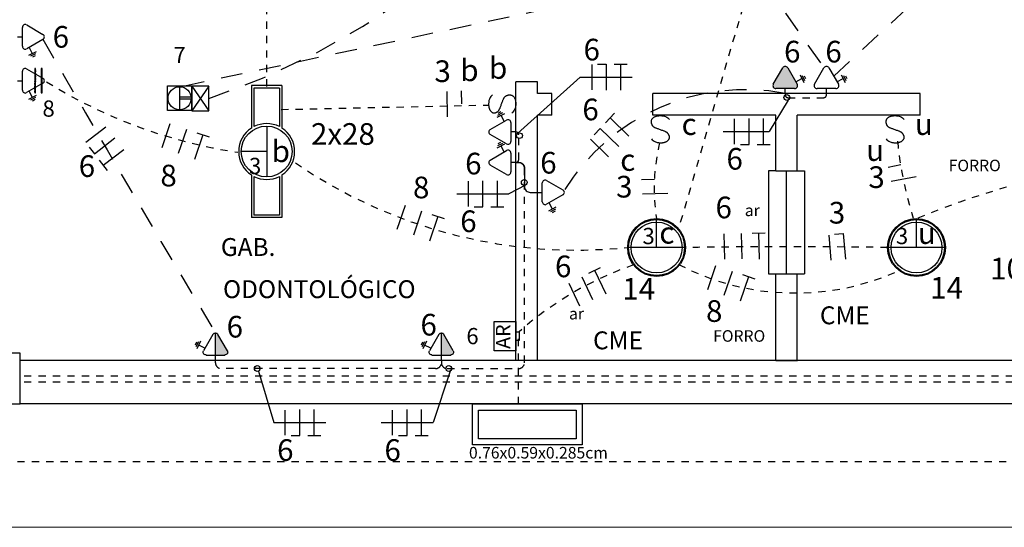
# Model space of a CAD drawing. Units: millimetres. Extents: x 965 to 1218, y 19 to 296.
# Drawn here: x 996 to 1009, y 163 to 170 of the extents above; entities that cross this region are included whole.
import ezdxf
from ezdxf.enums import TextEntityAlignment as Align

# ---------------------------------------------------------------- set-up
doc = ezdxf.new("R2010")
doc.units = ezdxf.units.MM
doc.header["$LTSCALE"] = 0.75
for name, pattern in [('DASHED2', [0.375, 0.25, -0.125]), ('Energia', [0.1, 0.1, 0]), ('Energia_piso_4x', [0.72, 0.4, -0.32])]:
    doc.linetypes.add(name, pattern=pattern)
doc.layers.add('DI-Textos do quadro', color=7, linetype='Continuous', lineweight=5)
for name, color, linetype in [('E-CIRC-LUMINA', 9, 'Continuous'), ('E-CIRC-TOMADAS', 9, 'Continuous'), ('E-DIST-COMANDO', 9, 'Continuous'), ('E-ELE-ANTENA-PA', 255, 'Continuous'), ('E-ELE-ENERGIA-PA', 10, 'Energia'), ('E-ELE-ENERGIA-PS', 10, 'Energia_piso_4x'), ('E-ELE-ENERGIA-T', 10, 'Energia'), ('E-FI-CHAMADA', 253, 'Continuous'), ('E-FI-CIRCUITO', 9, 'Continuous'), ('E-FI-COMAN', 9, 'Continuous'), ('E-FI-FASE', 1, 'Continuous'), ('E-FI-NEUTRO', 1, 'Continuous'), ('E-FI-RETORNO', 1, 'Continuous'), ('E-FI-TERRA', 3, 'Continuous'), ('E-LUM-DESCRI', 9, 'Continuous'), ('E-PTO-ILUMINACAO', 151, 'Continuous'), ('E-PTO-INTERRUPTOR', 92, 'Continuous'), ('E-PTO-PONTO', 255, 'Continuous'), ('E-PTO-TOMADA', 21, 'Continuous'), ('E-PTO-TOMADA-CAIXA', 7, 'Continuous'), ('E-PTO-TOMADA-HATCH', 7, 'Continuous'), ('L-04', 4, 'Continuous'), ('Layer4', 4, 'Continuous'), ('MOVEIS', 1, 'Continuous'), ('P02', 2, 'Continuous'), ('P04', 4, 'Continuous'), ('PAREDE', 4, 'Continuous'), ('PORTJAN', 2, 'Continuous')]:
    doc.layers.add(name, color=color, linetype=linetype)
doc.styles.add('ROMANS', font='SIMPLEX.SHX', dxfattribs={"height": 0.2})
doc.styles.add('SIMPLEX', font='simplex')
doc.styles.add('style1', font='italic.shx')
doc.styles.add('TEXTO_COMAN', font='ROMANS.shx')
doc.styles.add('TEXTO_DESCRICAO', font='ROMANS.shx')
doc.styles.add('TEXTO_FASE', font='ROMANS.shx')
doc.styles.add('TEXTO_NUMCIRC', font='ROMANS.shx')

# ---------------------------------------------------------------- blocks, each defined once
blk = doc.blocks.new('I201')
at = {"linetype": 'Continuous'}
blk.add_lwpolyline([(0.0585, 0.1611), (0.0521, 0.1675), (0.0459, 0.1727), (0.0401, 0.1768), (0.0344, 0.18), (0.029, 0.1824), (0.0238, 0.1841), (0.0187, 0.1854), (0.0137, 0.1863), (0.0088, 0.187), (0.004, 0.1875), (-0.0006, 0.1878), (-0.0052, 0.1879), (-0.0096, 0.1879), (-0.0139, 0.1878), (-0.018, 0.1874), (-0.0219, 0.187), (-0.0257, 0.1864), (-0.0293, 0.1857), (-0.0327, 0.1848), (-0.036, 0.1838), (-0.0392, 0.1826), (-0.0422, 0.1813), (-0.0452, 0.1799), (-0.048, 0.1783), (-0.0507, 0.1765), (-0.0532, 0.1746), (-0.0557, 0.1726), (-0.0579, 0.1705), (-0.06, 0.1683), (-0.0618, 0.1661), (-0.0634, 0.1638), (-0.0648, 0.1615), (-0.0658, 0.1592), (-0.0666, 0.1569), (-0.0671, 0.1546), (-0.0673, 0.1523), (-0.0674, 0.15), (-0.0672, 0.1477), (-0.0669, 0.1455), (-0.0664, 0.1432), (-0.0657, 0.141), (-0.065, 0.1388), (-0.0641, 0.1367), (-0.0631, 0.1346), (-0.0621, 0.1326), (-0.061, 0.1307), (-0.0599, 0.1288), (-0.0587, 0.1271), (-0.0576, 0.1255), (-0.0565, 0.124), (-0.0553, 0.1226), (-0.0541, 0.1213), (-0.0527, 0.1201), (-0.0513, 0.1188), (-0.0498, 0.1177), (-0.0481, 0.1165), (-0.0463, 0.1153), (-0.0442, 0.1141), (-0.0419, 0.1128), (-0.0393, 0.1115), (-0.0363, 0.1102), (-0.0329, 0.1087), (-0.0291, 0.1072), (-0.0249, 0.1056), (-0.0201, 0.1038), (-0.0149, 0.1019), (-0.0094, 0.1), (-0.0039, 0.0981), (0.0017, 0.0961), (0.0072, 0.0942), (0.0123, 0.0924), (0.0171, 0.0906), (0.0213, 0.089), (0.0251, 0.0875), (0.0284, 0.0861), (0.0313, 0.0848), (0.0339, 0.0836), (0.0362, 0.0824), (0.0381, 0.0812), (0.0399, 0.0801), (0.0415, 0.0789), (0.043, 0.0778), (0.0443, 0.0766), (0.0455, 0.0754), (0.0467, 0.0741), (0.0478, 0.0728), (0.0488, 0.0713), (0.0499, 0.0698), (0.0509, 0.0681), (0.052, 0.0663), (0.053, 0.0643), (0.054, 0.0622), (0.0549, 0.0599), (0.0557, 0.0575), (0.0565, 0.0549), (0.0571, 0.0521), (0.0576, 0.0492), (0.0579, 0.0462), (0.058, 0.0431), (0.058, 0.0399), (0.0577, 0.0367), (0.0572, 0.0336), (0.0565, 0.0305), (0.0555, 0.0276), (0.0542, 0.0248), (0.0526, 0.0222), (0.0508, 0.0197), (0.0487, 0.0174), (0.0465, 0.0152), (0.044, 0.0132), (0.0414, 0.0114), (0.0387, 0.0096), (0.0358, 0.0081), (0.0327, 0.0066), (0.0295, 0.0053), (0.0262, 0.0041), (0.0228, 0.0031), (0.0192, 0.0022), (0.0154, 0.0014), (0.0116, 0.0008), (0.0075, 0.0003), (0.0033, 0), (-0.0009, -0.0002), (-0.0053, -0.0002), (-0.0098, 0), (-0.0144, 0.0003), (-0.019, 0.0008), (-0.0237, 0.0016), (-0.0284, 0.0025), (-0.0332, 0.0038), (-0.0382, 0.0056), (-0.0434, 0.008), (-0.0488, 0.0112), (-0.0546, 0.0152), (-0.0608, 0.0204), (-0.0675, 0.0267)], dxfattribs=at)
blk = doc.blocks.new('ABNTI01')
blk.add_blockref('I201', (0.0009, 0.0002))
at = {"flags": 1}
for tag in ['ALTURA', 'SUBGRUPO', 'SIMBOLO', 'GRUPO', 'COMPOSICAO', 'DESCRICAO', 'POTENCIA', 'FUNCAO', 'FATOR', 'RENDIMENTO', 'LAYER']:
    blk.add_attdef(tag, (0, 0), '', height=0.25, dxfattribs=at)
blk = doc.blocks.new('TOMAE02')
for p, q in [((0, 0.08), (0, -0.08)), ((0.08, 0.0088), (0, 0.0088)), ((0.08, -0.0053), (0, -0.0053))]:
    blk.add_line(p, q)
blk.add_circle((0, 0), 0.08)
at = {"layer": 'E-PTO-TOMADA-CAIXA'}
for p, q in [((-0.085, -0.085), (-0.085, 0.085)), ((-0.085, 0.085), (0.085, 0.085)), ((0.085, 0.085), (0.085, -0.085)), ((0.085, -0.085), (-0.085, -0.085))]:
    blk.add_line(p, q, dxfattribs=at)
at = {"flags": 1}
for tag in ['ALTURA', 'SUBGRUPO', 'SIMBOLO', 'GRUPO', 'COMPOSICAO', 'DESCRICAO', 'POTENCIA', 'FUNCAO', 'FATOR', 'RENDIMENTO', 'LAYER']:
    blk.add_attdef(tag, (0, 0), '', height=0.25, dxfattribs=at)
blk = doc.blocks.new('A$C0C5F546A')
for p, q in [((0, 0.0055), (0.0575, 0.0346)), ((0.0399, 0.0693), (0.0751, 0)), ((0.0589, 0.0645), (0.0825, 0.0181)), ((0.0779, 0.0614), (0.0911, 0.0353))]:
    blk.add_line(p, q)
blk = doc.blocks.new('ABNTT04')
at = {"layer": 'E-PTO-TOMADA'}
for p, q in [((-0.0825, 0.0635), (-0.0173, 0.1764)), ((0.0173, 0.1764), (0.0825, 0.0635)), ((0, 0.0335), (-0.0652, 0.0335)), ((0, 0), (0, 0.0335)), ((0.0652, 0.0335), (0, 0.0335))]:
    blk.add_line(p, q, dxfattribs=at)
for centre, start, end in [((0, 0.1664), 90, 150), ((0, 0.1664), 30, 90), ((-0.0652, 0.0535), 150, 270), ((0.0652, 0.0535), 270, 30)]:
    blk.add_arc(centre, 0.0199, start, end, dxfattribs=at)
at = {"layer": 'E-PTO-TOMADA', "xscale": 0.75, "yscale": 0.75, "zscale": 0.75}
blk.add_blockref('A$C0C5F546A', (0.0727, 0.0763), dxfattribs=at)
at = {"flags": 1}
for tag in ['ALTURA', 'SUBGRUPO', 'SIMBOLO', 'GRUPO', 'COMPOSICAO', 'DESCRICAO', 'POTENCIA', 'FUNCAO', 'FATOR', 'RENDIMENTO', 'LAYER']:
    blk.add_attdef(tag, (0, 0), '', height=0.25, dxfattribs=at)
blk = doc.blocks.new('S8E_COMAN')
at = {"style": 'TEXTO_COMAN'}
blk.add_attdef('S8E_COMAN', text='', height=1, dxfattribs=at).set_placement((-0.003, -0.014), align=Align.MIDDLE_CENTER)
for tag, flags, p in [('S8E_ESQUEMA', 1, (3.879, -1.616)), ('S8E_ORDEM', 1, (3.999, -3.05)), ('S8E_ALGORITMO', 1, (4.05, -4.495)), ('S8E_OBS', 9, (4.605, -6.213))]:
    blk.add_attdef(tag, text='', height=1, dxfattribs=dict(at, flags=flags)).set_placement(p, align=Align.MIDDLE_CENTER)
blk = doc.blocks.new('S8E_INTER')
at = {"style": 'TEXTO_COMAN'}
blk.add_attdef('S8E_COMAN', text='', height=1, dxfattribs=at).set_placement((-0.003, -0.014), align=Align.MIDDLE_CENTER)
for tag, flags, p in [('S8E_ESQUEMA', 1, (3.879, -1.616)), ('S8E_ORDEM', 1, (3.999, -3.05)), ('S8E_ALGORITMO', 1, (4.05, -4.495)), ('S8E_OBS', 9, (4.605, -6.213))]:
    blk.add_attdef(tag, text='', height=1, dxfattribs=dict(at, flags=flags)).set_placement(p, align=Align.MIDDLE_CENTER)
blk = doc.blocks.new('S8_DESC')
at = {"style": 'TEXTO_DESCRICAO'}
blk.add_attdef('TEXTO', text='', height=1, dxfattribs=at).set_placement((0, 0), align=Align.MIDDLE_CENTER)
blk = doc.blocks.new('S8_NUMCIRC')
at = {"style": 'TEXTO_NUMCIRC'}
blk.add_attdef('NUM', text='', height=1, dxfattribs=at).set_placement((0, 0), align=Align.MIDDLE_CENTER)
at = {"flags": 1}
for tag, p in [('NQ', (-0.004, 0.021)), ('COMPRIMENTO', (-0.004, -0.26)), ('OBS1', (-0.004, -0.321)), ('OBS2', (-0.004, -0.349)), ('OBS3', (-0.004, -0.379)), ('DE', (-0.004, -0.033)), ('NF', (-0.004, -0.06)), ('BM', (-0.004, -0.084)), ('PO', (-0.004, -0.112)), ('FP', (-0.004, -0.141)), ('RE', (-0.004, -0.171)), ('DESC_SIMBOLO', (-0.004, -0.199)), ('NOME_BLK', (-0.004, -0.226)), ('ESQUEMA', (-0.004, -0.292))]:
    blk.add_attdef(tag, p, '', height=0.02, dxfattribs=at)
blk = doc.blocks.new('S8E_F')
blk.add_line((0, 0.1167), (0, -0.1167))
at = {"style": 'ROMANS', "flags": 1}
for tag, p in [('NUM', (0.1021, -0.0073)), ('CD_TIPO', (0.1021, -0.0701)), ('SEC', (0.1021, -0.0369)), ('CD_CODIGO', (0.1021, -0.1022)), ('CD_COMP', (0.1021, -0.1367)), ('CD_MTZ', (0.1021, -0.1712))]:
    blk.add_attdef(tag, text='', height=0.02, dxfattribs=at).set_placement(p, align=Align.MIDDLE_CENTER)
at = {"flags": 1}
blk.add_attdef('NQ', (0.0984, 0.0136), '', height=0.02, dxfattribs=at)
blk = doc.blocks.new('S8FASE')
at = {"style": 'TEXTO_FASE'}
blk.add_attdef('NUM', text='', height=1, dxfattribs=at).set_placement((0, 0), align=Align.MIDDLE_CENTER)
at = {"flags": 1}
blk.add_attdef('NQ', (-0.004, 0.021), '', height=0.02, dxfattribs=at)
blk = doc.blocks.new('S8E_T')
for p, q in [((-0.06, 0.12), (0.06, 0.12)), ((0, 0.12), (0, -0.12))]:
    blk.add_line(p, q)
at = {"style": 'ROMANS', "flags": 1}
for tag, p in [('NUM', (0.1021, -0.0054)), ('CD_CODIGO', (0.1021, -0.1003)), ('CD_TIPO', (0.1021, -0.0683)), ('SEC', (0.1021, -0.035)), ('CD_COMP', (0.1021, -0.1348)), ('CD_MTZ', (0.1021, -0.1693))]:
    blk.add_attdef(tag, text='', height=0.02, dxfattribs=at).set_placement(p, align=Align.MIDDLE_CENTER)
at = {"flags": 1}
blk.add_attdef('NQ', (0.0984, 0.0154), '', height=0.02, dxfattribs=at)
blk = doc.blocks.new('R')
blk.add_line((0, 0.12), (0, 0))
at = {"flags": 1}
for tag, p in [('L_COD', (0.0889, -0.0902)), ('L_ESP', (0.0889, -0.1588)), ('L_QUANT', (0.0889, -0.2281))]:
    blk.add_attdef(tag, p, '', height=0.04, dxfattribs=at)
blk = doc.blocks.new('S8E_R')
blk.add_blockref('R', (0, 0))
at = {"style": 'ROMANS', "flags": 1}
for tag, p in [('NUM', (0.1021, -0.0054)), ('CD_CODIGO', (0.1021, -0.1003)), ('CD_TIPO', (0.1021, -0.0683)), ('SEC', (0.1021, -0.035)), ('CD_COMP', (0.1021, -0.1348)), ('CD_MTZ', (0.1021, -0.1693))]:
    blk.add_attdef(tag, text='', height=0.02, dxfattribs=at).set_placement(p, align=Align.MIDDLE_CENTER)
at = {"flags": 1}
blk.add_attdef('NQ', (0.0984, 0.0154), '', height=0.02, dxfattribs=at)
blk = doc.blocks.new('S8E_N')
for p, q in [((-0.08, 0.12), (0, 0.12)), ((0, 0.12), (0, -0.12))]:
    blk.add_line(p, q)
at = {"style": 'ROMANS', "flags": 1}
for tag, p in [('NUM', (0.1021, -0.0064)), ('CD_CODIGO', (0.1021, -0.1013)), ('CD_TIPO', (0.1021, -0.0692)), ('SEC', (0.1021, -0.0359)), ('CD_COMP', (0.1021, -0.1357)), ('CD_MTZ', (0.1021, -0.1702))]:
    blk.add_attdef(tag, text='', height=0.02, dxfattribs=at).set_placement(p, align=Align.MIDDLE_CENTER)
at = {"flags": 1}
blk.add_attdef('NQ', (0.0984, 0.0145), '', height=0.02, dxfattribs=at)
blk = doc.blocks.new('S8COMAN')
at = {"style": 'TEXTO_COMAN'}
blk.add_attdef('TEXTO', text='', height=1, dxfattribs=at).set_placement((0, 0), align=Align.MIDDLE_CENTER)
blk = doc.blocks.new('LUMEN2')
at = {"linetype": 'Continuous'}
for p, q in [((0, 0), (0, 0.2)), ((0.2, 0), (-0.2, 0))]:
    blk.add_line(p, q, dxfattribs=at)
blk.add_circle((0, 0), 0.2, dxfattribs=at)
at = {"lineweight": 9, "flags": 1}
for tag in ['ALTURA', 'SUBGRUPO', 'SIMBOLO', 'GRUPO', 'COMPOSICAO', 'DESCRICAO', 'POTENCIA', 'FUNCAO', 'FATOR', 'RENDIMENTO', 'LAYER']:
    blk.add_attdef(tag, (0, 0), '', height=0.25, dxfattribs=at)
blk = doc.blocks.new('ABNTT07')
at = {"layer": 'E-PTO-TOMADA-HATCH'}
h = blk.add_hatch(dxfattribs=at)
h.set_pattern_fill('ANSI31', color=256, scale=0.015, style=0)
h.set_pattern_definition([(45, (0, 0.0255742), (-0.001325825, 0.001325825), [])])
h.paths.add_polyline_path([(-0.0358, 0.1699), (-0.0848, 0.1699), (-0.0848, 0.1636), (-0.0394, 0.1636)])
h.paths.add_polyline_path([(0.0358, 0.1699), (-0.0358, 0.1699), (-0.0394, 0.1636), (0.0394, 0.1636)])
h.paths.add_polyline_path([(0.0849, 0.1699), (0.0358, 0.1699), (0.0394, 0.1636), (0.0849, 0.1636)])
h = blk.add_hatch(dxfattribs=at)
h.set_pattern_fill('ANSI31', color=256, scale=0.015, style=0)
h.set_pattern_definition([(45, (0, -0.0190945), (-0.001325825, 0.001325825), [])])
h.paths.add_polyline_path([(-0.0358, 0.1252), (-0.0848, 0.1252), (-0.0848, 0.119), (-0.0394, 0.119)])
h.paths.add_polyline_path([(0.0358, 0.1252), (-0.0358, 0.1252), (-0.0394, 0.119), (0.0394, 0.119)])
h.paths.add_polyline_path([(0.0849, 0.1252), (0.0358, 0.1252), (0.0394, 0.119), (0.0849, 0.119)])
at = {"layer": 'E-PTO-TOMADA'}
for p, q in [((-0.0825, 0.0635), (-0.0173, 0.1764)), ((0.0173, 0.1764), (0.0825, 0.0635)), ((0, 0.0335), (-0.0652, 0.0335)), ((0, 0), (0, 0.0335)), ((0.0652, 0.0335), (0, 0.0335))]:
    blk.add_line(p, q, dxfattribs=at)
for centre, start, end in [((0, 0.1664), 90, 150), ((0, 0.1664), 30, 90), ((-0.0652, 0.0535), 150, 270), ((0.0652, 0.0535), 270, 30)]:
    blk.add_arc(centre, 0.0199, start, end, dxfattribs=at)
at = {"layer": 'E-PTO-TOMADA-HATCH'}
for points in [[(-0.0848, 0.1636), (0.0849, 0.1636), (0.0849, 0.1699), (-0.0848, 0.1699)], [(-0.0848, 0.119), (0.0849, 0.119), (0.0849, 0.1252), (-0.0848, 0.1252)]]:
    blk.add_lwpolyline(points, close=True, dxfattribs=at)
at = {"layer": 'E-PTO-TOMADA', "xscale": 0.75, "yscale": 0.75, "zscale": 0.75}
blk.add_blockref('A$C0C5F546A', (0.0727, 0.0763), dxfattribs=at)
at = {"flags": 1}
for tag in ['ALTURA', 'SUBGRUPO', 'SIMBOLO', 'GRUPO', 'COMPOSICAO', 'DESCRICAO', 'POTENCIA', 'FUNCAO', 'FATOR', 'RENDIMENTO', 'LAYER']:
    blk.add_attdef(tag, (0, 0), '', height=0.25, dxfattribs=at)
blk = doc.blocks.new('ABNTT13')
at = {"layer": 'E-PTO-TOMADA-HATCH'}
blk.add_hatch(color=256, dxfattribs=at).paths.add_polyline_path([(-0.0825, 0.0635, 0.57735), (-0.0652, 0.0335), (0, 0.0335), (0, 0.1864, 0.267949), (-0.0173, 0.1764)])
at = {"layer": 'E-PTO-TOMADA'}
for p, q in [((-0.0825, 0.0635), (-0.0173, 0.1764)), ((0, 0), (0, 0.1864)), ((0.0173, 0.1764), (0.0825, 0.0635)), ((0, 0.0335), (-0.0652, 0.0335)), ((0.0652, 0.0335), (0, 0.0335))]:
    blk.add_line(p, q, dxfattribs=at)
for centre, start, end in [((0, 0.1664), 90, 150), ((0, 0.1664), 30, 90), ((-0.0652, 0.0535), 150, 270), ((0.0652, 0.0535), 270, 30)]:
    blk.add_arc(centre, 0.0199, start, end, dxfattribs=at)
at = {"layer": 'E-PTO-TOMADA', "xscale": 0.75, "yscale": 0.75, "zscale": 0.75}
blk.add_blockref('A$C0C5F546A', (0.0727, 0.0763), dxfattribs=at)
at = {"flags": 1}
for tag in ['ALTURA', 'SUBGRUPO', 'SIMBOLO', 'GRUPO', 'COMPOSICAO', 'DESCRICAO', 'POTENCIA', 'FUNCAO', 'FATOR', 'RENDIMENTO', 'LAYER']:
    blk.add_attdef(tag, (0, 0), '', height=0.25, dxfattribs=at)
blk = doc.blocks.new('ARCONDICIONADO')
for p, q in [((-0.1011, 0.15), (0.1011, 0.15)), ((-0.1011, 0), (-0.1011, 0.15)), ((0.1011, 0.15), (0.1011, 0)), ((0.1011, 0), (-0.1011, 0))]:
    blk.add_line(p, q)
blk.add_lwpolyline([(-0.0304, -0.0229), (-0.0304, -0.0021), (0.0304, -0.0021), (0.0304, -0.0229)], close=True)
at = {"style": 'SIMPLEX'}
blk.add_text('AR', height=0.1, dxfattribs=at).set_placement((-0.0039, 0.075), align=Align.MIDDLE)
at = {"flags": 1}
for tag in ['ALTURA', 'SUBGRUPO', 'SIMBOLO', 'GRUPO', 'COMPOSICAO', 'DESCRICAO', 'POTENCIA', 'FUNCAO', 'FATOR', 'RENDIMENTO', 'LAYER']:
    blk.add_attdef(tag, (0, 0), '', height=0.25, dxfattribs=at)
blk = doc.blocks.new('LUMEN19')
at = {"linetype": 'Continuous'}
for p, q in [((0, 0), (0, 0.2)), ((0.2, 0), (-0.2, 0))]:
    blk.add_line(p, q, dxfattribs=at)
for radius in [0.22, 0.2]:
    blk.add_circle((0, 0), radius, dxfattribs=at)
at = {"flags": 1}
for tag in ['ALTURA', 'SUBGRUPO', 'SIMBOLO', 'GRUPO', 'COMPOSICAO', 'DESCRICAO', 'POTENCIA', 'FUNCAO', 'FATOR', 'RENDIMENTO', 'LAYER']:
    blk.add_attdef(tag, (0, 0), '', height=0.25, dxfattribs=at)
blk = doc.blocks.new('LUMEN30')
at = {"linetype": 'Continuous'}
for p, q in [((0, 0), (0, 0.2)), ((-0.1844, 0.12), (-0.52, 0.12)), ((-0.52, -0.12), (-0.52, 0.12)), ((-0.196, 0.1), (-0.5, 0.1)), ((-0.5, -0.1), (-0.5, 0.1)), ((0.52, 0.12), (0.1844, 0.12)), ((0.5, 0.1), (0.196, 0.1)), ((0.5, -0.1), (0.5, 0.1)), ((0.52, -0.12), (0.52, 0.12)), ((0.2, 0), (-0.2, 0)), ((-0.1844, -0.12), (-0.52, -0.12)), ((-0.196, -0.1), (-0.5, -0.1)), ((0.52, -0.12), (0.1844, -0.12)), ((0.5, -0.1), (0.196, -0.1))]:
    blk.add_line(p, q, dxfattribs=at)
blk.add_circle((0, 0), 0.2, dxfattribs=at)
for start, end in [(33.05573, 146.94427), (152.96431, 207.03569), (332.96431, 27.03569), (213.05573, 326.94427)]:
    blk.add_arc((0, 0), 0.22, start, end, dxfattribs=at)
at = {"flags": 1}
for tag in ['ALTURA', 'SUBGRUPO', 'SIMBOLO', 'GRUPO', 'COMPOSICAO', 'DESCRICAO', 'POTENCIA', 'FUNCAO', 'FATOR', 'RENDIMENTO', 'LAYER']:
    blk.add_attdef(tag, (0, 0), '', height=0.25, dxfattribs=at)

msp = doc.modelspace()

# ---------------------------------------------------------------- hatches: boundary and pattern name
msp.add_hatch(color=256).paths.add_polyline_path([(1006.145, 169.463), (1006.275, 169.237, -0.57735), (1006.241, 169.177), (1006.11, 169.177), (1005.98, 169.177, -0.57735), (1005.945, 169.237), (1006.076, 169.463, -0.57735)])

# ---------------------------------------------------------------- linework, layer by layer
msp.add_line((1005.979, 165.41), (1006.279, 165.41))
for points in [[(1001.779, 164.81), (1003.299, 164.81), (1003.299, 164.24), (1001.779, 164.24)], [(1001.86, 164.722), (1003.213, 164.722), (1003.213, 164.322), (1001.86, 164.322)]]:
    msp.add_lwpolyline(points, close=True)
at = {"layer": 'DI-Textos do quadro'}
msp.add_lwpolyline([(992.673, 176.704), (992.673, 192.638), (1042.05, 192.638), (1042.05, 163.098), (992.673, 163.098), (992.673, 176.624)], dxfattribs=at)
at = {"layer": 'E-CIRC-TOMADAS'}
for p, q in [((998.126, 169.212), (997.891, 168.869)), ((997.891, 168.869), (997.891, 169.212)), ((997.891, 169.212), (998.126, 168.869))]:
    msp.add_line(p, q, dxfattribs=at)
msp.add_lwpolyline([(998.126, 169.212), (997.891, 169.212), (997.891, 168.869), (998.126, 168.869)], close=True, dxfattribs=at)
at = {"layer": 'E-ELE-ANTENA-PA'}
msp.add_lwpolyline([(1002.378, 168.152), (1002.418, 168.152, -0.414214), (1002.498, 168.072), (1002.498, 167.818, 0.414214), (1002.578, 167.738), (1002.678, 167.738)], format="xyb", dxfattribs=at)
at = {"layer": 'E-ELE-ENERGIA-PA'}
msp.add_line((1002.413, 165.707), (1002.413, 164.812), dxfattribs=at)
for points in [[(1006.11, 169.11), (1006.11, 169.09, 0.414214), (1006.15, 169.05), (1006.642, 169.05, 0.414214), (1006.682, 169.09), (1006.682, 169.11)], [(1002.378, 168.152), (1002.378, 168.152, 0.414214), (1002.418, 168.192), (1002.418, 168.535, 0.414214), (1002.378, 168.575), (1002.378, 168.575)], [(1001.347, 165.418), (1001.347, 165.378, 0.414214), (1001.427, 165.298), (1002.418, 165.298, 0.414214), (1002.498, 165.378), (1002.498, 168.072, 0.414214), (1002.418, 168.152), (1002.378, 168.152)], [(1001.347, 165.418), (1001.347, 165.378, -0.414214), (1001.267, 165.298), (998.297, 165.298, -0.414214), (998.217, 165.378), (998.217, 165.418)]]:
    msp.add_lwpolyline(points, format="xyb", dxfattribs=at)
at = {"layer": 'E-ELE-ENERGIA-PS'}
for points in [[(997.768, 169.211), (1003.164, 170.358), (1009.632, 172.118), (1019.913, 173.327), (1022.402, 172.443), (1022.402, 172.443), (1022.402, 172.443)], [(1006.782, 169.35), (1009.529, 171.879), (1012.716, 172.279), (1019.757, 173.179), (1020.924, 172.851), (1022.34, 172.39), (1022.34, 172.39)]]:
    msp.add_lwpolyline(points, dxfattribs=at)
for centre, radius, start, end in [((994.967, 178.575), 10.044, 288.3294, 358.8582), ((1060.787, 208.243), 66.595, 209.24147, 215.61386), ((1223.906, 301.04), 263.112, 209.90574, 210.93297), ((1005.56, 166.208), 2.954, 79.2585, 148.3513)]:
    msp.add_arc(centre, radius, start, end, dxfattribs=at)
at = {"layer": 'E-ELE-ENERGIA-T'}
for p, q in [((998.927, 169.205), (998.927, 173.062)), ((1006.135, 172.412), (1004.632, 167.235)), ((999.127, 168.887), (1001.998, 168.948))]:
    msp.add_line(p, q, dxfattribs=at)
for centre, radius, start, end in [((999.571, 175.212), 6.997, 238.1339, 261.4123), ((1007.04, 167.795), 2.744, 166.7013, 188.8268), ((1012.948, 168.973), 5.308, 185.6989, 197.463), ((1012.435, 156.502), 11.769, 87.5827, 112.5084), ((1003.219, 173.808), 6.87, 235.4876, 275.9238), ((1006.129, 78.19), 88.795, 89.0963, 90.9037), ((1005.582, 162.222), 4.778, 109.2246, 131.3688), ((1006.248, 169.83), 3.487, 242.402, 294.4178)]:
    msp.add_arc(centre, radius, start, end, dxfattribs=at)
at = {"layer": 'E-FI-CHAMADA'}
for p, q in [((1003.27, 169.336), (1003.991, 169.336)), ((1005.25, 168.583), (1005.887, 168.583)), ((1001.562, 167.718), (1002.283, 167.718)), ((999.025, 164.548), (999.745, 164.548)), ((1000.512, 164.548), (1001.233, 164.548))]:
    msp.add_line(p, q, dxfattribs=at)
for points in [[(1002.4, 168.552), (1003.27, 169.336)], [(1006.152, 169.018), (1005.887, 168.583)], [(1002.514, 167.84), (1002.283, 167.718)], [(998.815, 165.262), (999.025, 164.548)], [(1001.467, 165.262), (1001.233, 164.548)]]:
    msp.add_lwpolyline(points, dxfattribs=at)
for centre in [(1006.133, 169.053), (1002.429, 168.524), (1002.495, 167.876), (998.796, 165.298), (1001.449, 165.298)]:
    msp.add_circle(centre, 0.04, dxfattribs=at)
at = {"layer": 'L-04', "linetype": 'Continuous', "ltscale": 0.015}
for p, q in [((1002.378, 165.41), (1002.378, 169.27)), ((1002.678, 169.27), (1002.378, 169.27)), ((1002.678, 169.11), (1002.678, 169.27)), ((1002.678, 165.41), (1002.678, 168.81)), ((1005.978, 168.035), (1005.978, 168.81)), ((1006.278, 168.035), (1006.278, 168.81)), ((1005.978, 165.41), (1005.978, 166.61)), ((1006.278, 165.41), (1006.278, 166.61))]:
    msp.add_line(p, q, dxfattribs=at)
at = {"layer": 'MOVEIS', "linetype": 'DASHED2', "ltscale": 0.015}
msp.add_line((992.673, 164.01), (1038.85, 164.01), dxfattribs=at)
at = {"layer": 'P02', "linetype": 'Continuous', "ltscale": 0.015}
for p, q in [((1005.978, 168.035), (1005.878, 168.035)), ((1005.878, 168.035), (1005.878, 166.61)), ((1006.128, 166.61), (1006.128, 168.035)), ((1006.278, 168.035), (1006.378, 168.035)), ((1006.378, 168.035), (1006.378, 166.61)), ((1005.878, 166.61), (1005.978, 166.61)), ((1006.278, 166.61), (1006.378, 166.61))]:
    msp.add_line(p, q, dxfattribs=at)
at = {"layer": 'P04', "linetype": 'Continuous', "ltscale": 0.015}
for p, q in [((1002.878, 169.11), (1002.678, 169.11)), ((1002.878, 168.81), (1002.878, 169.11)), ((1002.878, 168.81), (1002.878, 169.11)), ((1007.978, 169.11), (1004.278, 169.11)), ((1004.278, 168.81), (1004.278, 169.11)), ((1007.978, 168.81), (1007.978, 169.11)), ((1002.878, 168.81), (1002.678, 168.81)), ((1005.978, 168.81), (1004.278, 168.81)), ((1007.978, 168.81), (1006.278, 168.81)), ((1005.978, 168.035), (1006.278, 168.035)), ((1005.978, 166.61), (1006.278, 166.61))]:
    msp.add_line(p, q, dxfattribs=at)
at = {"layer": 'PAREDE', "linetype": 'Continuous', "ltscale": 0.015}
for p, q in [((995.511, 165.51), (995.011, 165.51)), ((995.511, 164.81), (995.511, 165.51)), ((995.011, 164.81), (995.511, 164.81))]:
    msp.add_line(p, q, dxfattribs=at)
at = {"layer": 'PORTJAN', "linetype": 'Continuous', "ltscale": 0.015}
for p, q in [((1009.466, 165.41), (995.511, 165.41)), ((1009.466, 164.81), (995.511, 164.81))]:
    msp.add_line(p, q, dxfattribs=at)
at = {"layer": 'PORTJAN', "linetype": 'DASHED2', "ltscale": 0.015}
for p, q in [((1009.466, 165.19), (995.511, 165.19)), ((1009.466, 165.11), (995.511, 165.11))]:
    msp.add_line(p, q, dxfattribs=at)

# ---------------------------------------------------------------- block references
at = {"layer": 'E-CIRC-LUMINA'}
for p, xscale, yscale, zscale in [((1001.365, 169.417), 0.3000983605406873, 0.3000983605406873, 0.3000983605406999), ((998.767, 168.104), 0.2249999999999091, 0.2249999999999943, 0.225), ((1004.218, 167.134), 0.2249999999999091, 0.2249999999999943, 0.225), ((1007.729, 167.134), 0.2249999999999091, 0.2249999999999943, 0.225)]:
    msp.add_blockref('S8_NUMCIRC', p, dxfattribs=dict(at, xscale=xscale, yscale=yscale, zscale=zscale)).add_auto_attribs({'NUM': '3'})
at = {"layer": 'E-CIRC-TOMADAS'}
for p, xscale, yscale, zscale, values in [((996.076, 169.893), 0.3000983605406873, 0.3000983605406873, 0.3000983605406999, {'NUM': '6'}), ((1006.208, 169.688), 0.3000983605406873, 0.3000983605406873, 0.3000983605406999, {'NUM': '6'}), ((1006.78, 169.688), 0.3000983605406873, 0.3000983605406873, 0.3000983605406999, {'NUM': '6'}), ((997.721, 169.642), 0.2250000000000227, 0.2249999999999943, 0.225, {'NUM': '7'}), ((995.906, 168.899), 0.2250000000000227, 0.2249999999999943, 0.225, {'NUM': '8'}), ((1001.79, 168.137), 0.2999999999999545, 0.3000000000000114, 0.3, {'NUM': '6'}), ((1002.83, 168.149), 0.3000983605406873, 0.3000983605406873, 0.3000983605406999, {'NUM': '6'}), ((1009.177, 166.682), 0.3000983605406873, 0.3000983605406873, 0.3000983605406999, {'NUM': '10'}), ((1001.778, 165.747), 0.2250000000000227, 0.2249999999999943, 0.225, {'NUM': '6'})]:
    msp.add_blockref('S8_NUMCIRC', p, dxfattribs=dict(at, xscale=xscale, yscale=yscale, zscale=zscale)).add_auto_attribs(values)
ref = msp.add_blockref('S8_NUMCIRC', (998.486, 165.877), dxfattribs=dict(at, xscale=-0.2999999999999545, yscale=0.2999999999999545, zscale=0.3, rotation=180))
ref.add_attrib('NUM', '6', dxfattribs={"layer": '0', "height": 0.3, "style": 'TEXTO_NUMCIRC'}).set_placement((998.486, 165.877), align=Align.MIDDLE_CENTER)
ref = msp.add_blockref('S8_NUMCIRC', (1001.171, 165.905), dxfattribs=dict(at, xscale=-0.2999999999999545, yscale=0.2999999999999545, zscale=0.3, rotation=180))
ref.add_attrib('NUM', '6', dxfattribs={"layer": '0', "height": 0.3, "style": 'TEXTO_NUMCIRC'}).set_placement((1001.171, 165.905), align=Align.MIDDLE_CENTER)
at = {"layer": 'E-DIST-COMANDO', "xscale": 0.3000983605406873, "yscale": 0.3000983605406873, "zscale": 0.3000983605406999}
for name, p, values in [('S8E_COMAN', (1001.737, 169.434), {'S8E_COMAN': 'b'}), ('S8E_INTER', (1002.135, 169.466), {'S8E_COMAN': 'b'}), ('S8E_INTER', (1004.78, 168.688), {'S8E_COMAN': 'c'}), ('S8E_INTER', (1008.032, 168.688), {'S8E_COMAN': 'u'}), ('S8E_COMAN', (999.124, 168.312), {'S8E_COMAN': 'b'}), ('S8E_COMAN', (1004.472, 167.183), {'S8E_COMAN': 'c'}), ('S8E_COMAN', (1008.073, 167.178), {'S8E_COMAN': 'u'})]:
    msp.add_blockref(name, p, dxfattribs=at).add_auto_attribs(values)
at = {"layer": 'E-FI-CIRCUITO'}
for p, xscale, yscale, zscale, values in [((1003.43, 169.716), 0.3000983605406873, 0.3000983605406873, 0.3000983605406999, {'NUM': '6'}), ((1003.414, 168.887), 0.3000983605406873, 0.3000983605406873, 0.3000983605406999, {'NUM': '6'}), ((997.568, 167.971), 0.2999999999999545, 0.3000000000000114, 0.3, {'NUM': '8'}), ((1007.376, 167.949), 0.3000983605406873, 0.3000983605406873, 0.3000983605406999, {'NUM': '3'}), ((1001.068, 167.806), 0.2999999999999545, 0.3000000000000114, 0.3, {'NUM': '8'}), ((1003.881, 167.817), 0.3000983605406873, 0.3000983605406873, 0.3000983605406999, {'NUM': '3'}), ((1005.258, 167.529), 0.2999999999999545, 0.3000000000000114, 0.3, {'NUM': '6'}), ((1006.828, 167.456), 0.3000983605406873, 0.3000983605406873, 0.3000983605406999, {'NUM': '3'}), ((1003.035, 166.713), 0.3000983605406873, 0.3000983605406873, 0.3000983605406999, {'NUM': '6'}), ((1005.127, 166.094), 0.2999999999999545, 0.3000000000000114, 0.3, {'NUM': '8'})]:
    msp.add_blockref('S8FASE', p, dxfattribs=dict(at, xscale=xscale, yscale=yscale, zscale=zscale)).add_auto_attribs(values)
ref = msp.add_blockref('S8FASE', (1005.41, 168.203), dxfattribs=dict(at, xscale=-0.3000983605406873, yscale=0.3000983605406873, zscale=0.3000983605406999, rotation=180))
ref.add_attrib('NUM', '6', dxfattribs={"layer": '0', "height": 0.3, "style": 'TEXTO_FASE'}).set_placement((1005.41, 168.203), align=Align.MIDDLE_CENTER)
ref = msp.add_blockref('S8FASE', (996.437, 168.102), dxfattribs=dict(at, xscale=-0.3000983605406873, yscale=0.3000983605406873, zscale=0.3000983605406999, rotation=180))
ref.add_attrib('NUM', '6', dxfattribs={"layer": '0', "height": 0.3, "style": 'TEXTO_FASE'}).set_placement((996.437, 168.102), align=Align.MIDDLE_CENTER)
ref = msp.add_blockref('S8FASE', (1001.722, 167.338), dxfattribs=dict(at, xscale=-0.3000983605406873, yscale=0.3000983605406873, zscale=0.3000983605406999, rotation=180))
ref.add_attrib('NUM', '6', dxfattribs={"layer": '0', "height": 0.3, "style": 'TEXTO_FASE'}).set_placement((1001.722, 167.338), align=Align.MIDDLE_CENTER)
ref = msp.add_blockref('S8FASE', (999.185, 164.168), dxfattribs=dict(at, xscale=-0.3000983605406873, yscale=0.3000983605406873, zscale=0.3000983605406999, rotation=180))
ref.add_attrib('NUM', '6', dxfattribs={"layer": '0', "height": 0.3, "style": 'TEXTO_FASE'}).set_placement((999.185, 164.168), align=Align.MIDDLE_CENTER)
ref = msp.add_blockref('S8FASE', (1000.672, 164.168), dxfattribs=dict(at, xscale=-0.3000983605406873, yscale=0.3000983605406873, zscale=0.3000983605406999, rotation=180))
ref.add_attrib('NUM', '6', dxfattribs={"layer": '0', "height": 0.3, "style": 'TEXTO_FASE'}).set_placement((1000.672, 164.168), align=Align.MIDDLE_CENTER)
at = {"layer": 'E-FI-COMAN', "xscale": 0.3000983605406873, "yscale": 0.3000983605406873, "zscale": 0.3000983605406999}
for p, values in [((1007.356, 168.324), {'TEXTO': 'u'}), ((1003.929, 168.187), {'TEXTO': 'c'})]:
    msp.add_blockref('S8COMAN', p, dxfattribs=at).add_auto_attribs(values)
at = {"layer": 'E-FI-FASE', "xscale": 1.500491802703436, "yscale": 1.500491802703493, "zscale": 1.5004918027035}
msp.add_blockref('S8E_F', (1003.43, 169.336), dxfattribs=at)
at = {"layer": 'E-FI-FASE'}
for p, xscale, yscale, zscale, rotation in [((1001.425, 168.96), 1.500491802703319, 1.500491802703465, 1.5004918027035, 1.099756276946695), ((1005.41, 168.583), -1.500491802703436, 1.50049180270355, 1.5004918027035, 180), ((996.56, 168.54), -1.500491802703356, 1.500491802703579, 1.5004918027035, 127.8708486444087), ((997.531, 168.52), 1.499999999999936, 1.500000000000028, 1.5, 341.2159086798353), ((997.758, 168.443), 1.499999999999936, 1.500000000000028, 1.5, 341.2159086798353), ((1003.538, 168.354), 1.500491802703281, 1.500491802703522, 1.5004918027035, 46.14667826150804), ((1007.752, 167.926), 1.500491802703371, 1.500491802703607, 1.5004918027035, 100.8368858501714), ((1001.722, 167.718), -1.500491802703436, 1.50049180270355, 1.5004918027035, 180), ((1004.308, 167.723), 1.500491802703727, 1.500491802703607, 1.5004918027035, 91.61474569513305), ((1000.787, 167.389), 1.499999999999936, 1.500000000000028, 1.5, 341.2159086798353), ((1001.015, 167.311), 1.499999999999936, 1.500000000000028, 1.5, 341.2159086798353), ((1005.264, 166.989), 1.50000000000002, 1.5, 1.5, 0.9999999999995909), ((1005.504, 166.992), 1.50000000000002, 1.5, 1.5, 0.9999999999995909), ((1006.729, 166.973), 1.500491802703637, 1.50049180270338, 1.5004918027035, 4.889831087806358), ((1005.09, 166.554), 1.499999999999936, 1.500000000000028, 1.5, 341.2159086798353), ((1003.367, 166.41), 1.500491802703433, 1.500491802703209, 1.5004918027035, 25.43071699650684), ((1005.317, 166.477), 1.499999999999936, 1.500000000000028, 1.5, 341.2159086798353), ((1003.186, 166.324), 1.500491802703433, 1.500491802703209, 1.5004918027035, 25.43071699650684), ((999.185, 164.548), -1.500491802703436, 1.50049180270355, 1.5004918027035, 180), ((1000.672, 164.548), -1.500491802703436, 1.50049180270355, 1.5004918027035, 180)]:
    msp.add_blockref('S8E_F', p, dxfattribs=dict(at, xscale=xscale, yscale=yscale, zscale=zscale, rotation=rotation))
at = {"layer": 'E-FI-NEUTRO', "xscale": 1.500491802703436, "yscale": 1.500491802703493, "zscale": 1.5004918027035}
msp.add_blockref('S8E_N', (1003.63, 169.336), dxfattribs=at)
at = {"layer": 'E-FI-NEUTRO', "zscale": 1.5004918027035}
for p, xscale, yscale, rotation in [((1005.61, 168.583), -1.500491802703436, 1.50049180270355, 180), ((1003.676, 168.499), 1.500491802703281, 1.500491802703522, 46.14667826150804), ((996.683, 168.382), -1.500491802703356, 1.500491802703579, 127.8708486444087), ((1001.923, 167.718), -1.500491802703436, 1.50049180270355, 180), ((1006.928, 166.991), 1.500491802703637, 1.50049180270338, 4.889831087806358), ((999.385, 164.548), -1.500491802703436, 1.50049180270355, 180), ((1000.872, 164.548), -1.500491802703436, 1.50049180270355, 180)]:
    msp.add_blockref('S8E_N', p, dxfattribs=dict(at, xscale=xscale, yscale=yscale, rotation=rotation))
at = {"layer": 'E-FI-RETORNO', "zscale": 1.5004918027035}
for p, xscale, yscale, rotation in [((1001.625, 168.965), 1.500491802703319, 1.500491802703465, 1.099756276946695), ((1007.712, 168.123), 1.500491802703371, 1.500491802703607, 100.8368858501714), ((1004.3, 167.923), 1.500491802703727, 1.500491802703607, 91.61474569513305)]:
    msp.add_blockref('S8E_R', p, dxfattribs=dict(at, xscale=xscale, yscale=yscale, rotation=rotation))
at = {"layer": 'E-FI-TERRA', "xscale": 1.500491802703436, "yscale": 1.500491802703493, "zscale": 1.5004918027035}
msp.add_blockref('S8E_T', (1003.83, 169.336), dxfattribs=at)
at = {"layer": 'E-FI-TERRA'}
for p, xscale, yscale, zscale, rotation in [((1003.813, 168.644), 1.500491802703281, 1.500491802703522, 1.5004918027035, 46.14667826150804), ((1005.81, 168.583), -1.500491802703436, 1.50049180270355, 1.5004918027035, 180), ((997.985, 168.366), 1.499999999999936, 1.500000000000028, 1.5, 341.2159086798353), ((996.806, 168.224), -1.500491802703356, 1.500491802703579, 1.5004918027035, 127.8708486444087), ((1002.123, 167.718), -1.500491802703436, 1.50049180270355, 1.5004918027035, 180), ((1001.242, 167.234), 1.499999999999936, 1.500000000000028, 1.5, 341.2159086798353), ((1005.744, 166.995), 1.50000000000002, 1.5, 1.5, 0.9999999999995909), ((1003.547, 166.496), 1.500491802703433, 1.500491802703209, 1.5004918027035, 25.43071699650684), ((1005.545, 166.4), 1.499999999999936, 1.500000000000028, 1.5, 341.2159086798353), ((999.585, 164.548), -1.500491802703436, 1.50049180270355, 1.5004918027035, 180), ((1001.073, 164.548), -1.500491802703436, 1.50049180270355, 1.5004918027035, 180)]:
    msp.add_blockref('S8E_T', p, dxfattribs=dict(at, xscale=xscale, yscale=yscale, zscale=zscale, rotation=rotation))
at = {"layer": 'E-LUM-DESCRI', "xscale": 0.3000983605406873, "yscale": 0.3000983605406873, "zscale": 0.3000983605406999}
for p, values in [((999.983, 168.547), {'TEXTO': '2x28'}), ((1004.081, 166.403), {'TEXTO': '14'}), ((1008.346, 166.416), {'TEXTO': '14'})]:
    msp.add_blockref('S8_DESC', p, dxfattribs=at).add_auto_attribs(values)
at = {"layer": 'E-PTO-ILUMINACAO', "xscale": 1.760390774477401, "yscale": 1.760390774477401, "zscale": 1.760390774477401, "rotation": 90}
msp.add_blockref('LUMEN30', (998.927, 168.304), dxfattribs=at)
at = {"layer": 'E-PTO-ILUMINACAO'}
for name, p, xscale, yscale, zscale in [('LUMEN2', (1004.328, 166.974), 2.000655736937915, 2.000655736938, 2.000655736938), ('LUMEN2', (1007.929, 166.974), 2.000655736937915, 2.000655736938, 2.000655736938), ('LUMEN19', (1004.328, 166.974), 1.763663165973071, 1.763663165973071, 1.763663165973071), ('LUMEN19', (1007.929, 166.974), 1.763663165973071, 1.763663165973071, 1.763663165973071)]:
    msp.add_blockref(name, p, dxfattribs=dict(at, xscale=xscale, yscale=yscale, zscale=zscale))
at = {"layer": 'E-PTO-INTERRUPTOR', "yscale": 2.000655736938, "zscale": 2.000655736938}
for p, xscale, rotation in [((1002.378, 168.971), 2.000655736938, 90), ((1004.375, 168.802), 2.000655736937915, 180), ((1007.626, 168.802), 2.000655736937915, 180)]:
    msp.add_blockref('ABNTI01', p, dxfattribs=dict(at, xscale=xscale, rotation=rotation))
at = {"layer": 'E-PTO-PONTO', "xscale": 2.000655736938029, "yscale": 2.000655736938029, "zscale": 2.000655736938, "rotation": 90}
msp.add_blockref('ARCONDICIONADO', (1002.378, 165.747), dxfattribs=at)
at = {"layer": 'E-PTO-TOMADA'}
for name, p, xscale, yscale, zscale, rotation in [('ABNTT04', (995.475, 169.893), 2.000655736938, 2.000655736938, 2.000655736938, 270), ('ABNTT07', (995.475, 169.285), 2, 2, 2, 270), ('ABNTT04', (1002.378, 168.575), 2.000655736938, 2.000655736938, 2.000655736938, 90), ('ABNTT04', (1002.378, 168.152), 2.000655736938, 2.000655736938, 2.000655736938, 90), ('ABNTT04', (1002.678, 167.738), 2.000655736938, 2.000655736938, 2.000655736938, 270)]:
    msp.add_blockref(name, p, dxfattribs=dict(at, xscale=xscale, yscale=yscale, zscale=zscale, rotation=rotation))
at = {"layer": 'E-PTO-TOMADA', "zscale": 2.000655736938}
for name, p, xscale, yscale in [('ABNTT04', (1006.11, 169.11), 2.000655736937915, 2.000655736938), ('ABNTT04', (1006.682, 169.11), 2.000655736937915, 2.000655736938), ('TOMAE02', (997.721, 169.042), 2.000655736937915, 2.000655736938), ('ABNTT13', (998.217, 165.418), -2.000655736937915, 2.000655736938029), ('ABNTT13', (1001.347, 165.418), -2.000655736937915, 2.000655736938029)]:
    msp.add_blockref(name, p, dxfattribs=dict(at, xscale=xscale, yscale=yscale))

# ---------------------------------------------------------------- texts
at = {"layer": 'Layer4', "color": 3, "style": 'style1'}
for s, height, p in [('GAB.', 0.2481, (998.292, 166.857)), ('ODONTOLÓGICO', 0.24809, (998.322, 166.273)), ('CME', 0.2481, (1006.591, 165.911)), ('CME', 0.2481, (1003.448, 165.564))]:
    msp.add_text(s, height=height, dxfattribs=at).set_placement(p)
at = {"layer": 'MOVEIS', "linetype": 'Continuous', "ltscale": 0.015}
for s, p in [('FORRO', (1008.375, 168.031)), ('ar', (1005.55, 167.409)), ('ar', (1003.115, 165.978)), ('FORRO', (1005.112, 165.669)), ('0.76x0.59x0.285cm', (1001.729, 164.051))]:
    msp.add_text(s, height=0.16, dxfattribs=at).set_placement(p)

doc.saveas('drawing.dxf')
